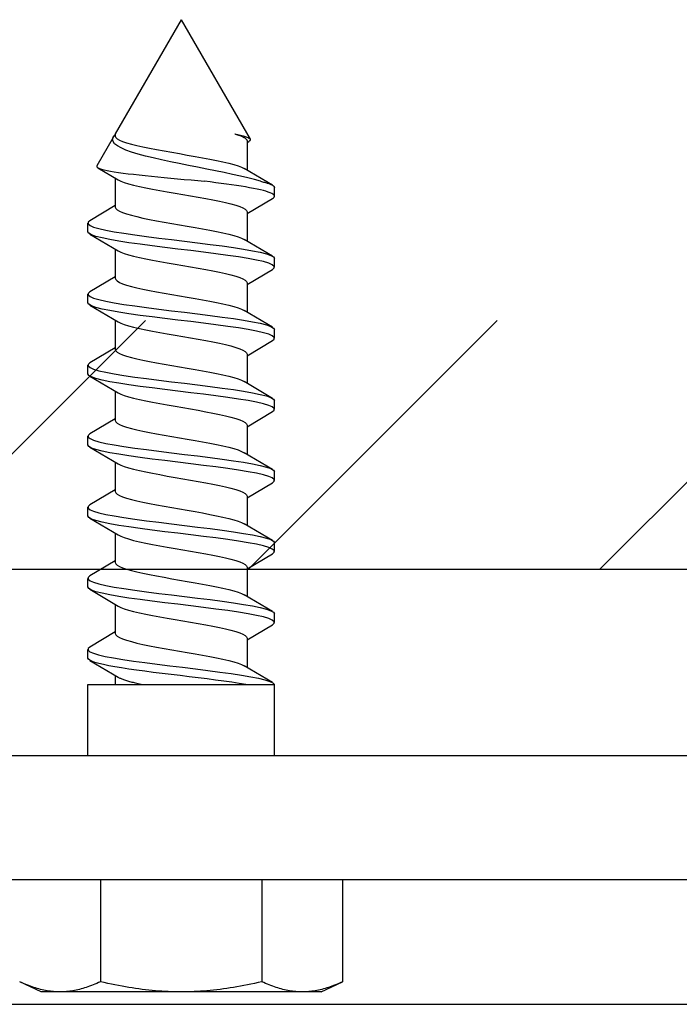
# Model space of a CAD drawing. Units: inches. Extents: x -11 to 113, y -4 to 74.
# Drawn here: x 34 to 35, y 47 to 49 of the extents above; entities that cross this region are included whole.
import ezdxf

# ---------------------------------------------------------------- set-up
doc = ezdxf.new("R2010")
doc.units = ezdxf.units.IN
doc.header["$MEASUREMENT"] = 0
for name, color, linetype in [('R-SWTS-DET1', 1, 'Continuous'), ('R-SWTS-DET2', 4, 'Continuous'), ('R-SWTS-DET3', 5, 'Continuous')]:
    doc.layers.add(name, color=color, linetype=linetype)

msp = doc.modelspace()

# ---------------------------------------------------------------- hatches: boundary and pattern name
at = {"layer": 'R-SWTS-DET3'}
h = msp.add_hatch(dxfattribs=at)
h.set_pattern_fill('ANSI31', color=256, scale=4, style=0)
h.set_pattern_definition([(45, (-19.88276, -0.147), (-0.3535534, 0.3535534), [])])
h.paths.add_polyline_path([(47.127727, 48.681562), (31.779271, 48.681562), (31.779271, 48.181562), (47.127727, 48.181562)])

# ---------------------------------------------------------------- linework, layer by layer
at = {"layer": 'R-SWTS-DET1'}
msp.add_line((31.779271, 47.306562), (38.453499, 47.306562), dxfattribs=at)
at = {"layer": 'R-SWTS-DET2'}
for p, q in [((33.967502, 49.286059), (33.835002, 49.056562)), ((33.967502, 49.286059), (34.106126, 49.045955)), ((33.835002, 49.056562), (33.835002, 49.051848)), ((33.830919, 49.04949), (33.797948, 48.992383)), ((34.100002, 49.042419), (34.100002, 48.983685)), ((34.100002, 49.039153), (34.103614, 49.04132)), ((33.800073, 48.98854), (33.840493, 48.964422)), ((34.150998, 48.953372), (34.094511, 48.986987)), ((33.835002, 48.967724), (33.835002, 48.90899)), ((34.155002, 48.931316), (34.155002, 48.948665)), ((34.100002, 48.896296), (34.150998, 48.926609)), ((33.835002, 48.912256), (33.784005, 48.881943)), ((34.100002, 48.899562), (34.100002, 48.840828)), ((33.780002, 48.859888), (33.780002, 48.877236)), ((33.784005, 48.855181), (33.840493, 48.821565)), ((34.150998, 48.810514), (34.094511, 48.84413)), ((33.835002, 48.824867), (33.835002, 48.766133)), ((34.155002, 48.788459), (34.155002, 48.805808)), ((34.100002, 48.753439), (34.150998, 48.783752)), ((33.835002, 48.769399), (33.784005, 48.739086)), ((34.100002, 48.756705), (34.100002, 48.697971)), ((33.780002, 48.71703), (33.780002, 48.734379)), ((33.784005, 48.712323), (33.840493, 48.678708)), ((34.150998, 48.667657), (34.094511, 48.701273)), ((33.835002, 48.68201), (33.835002, 48.623276)), ((34.155002, 48.645602), (34.155002, 48.66295)), ((34.100002, 48.610582), (34.150998, 48.640895)), ((33.835002, 48.626542), (33.784005, 48.596229)), ((34.100002, 48.613848), (34.100002, 48.555114)), ((33.780002, 48.574173), (33.780002, 48.591522)), ((33.784005, 48.569466), (33.840493, 48.535851)), ((34.150998, 48.5248), (34.094511, 48.558416)), ((33.835002, 48.539153), (33.835002, 48.480419)), ((34.155002, 48.502745), (34.155002, 48.520093)), ((34.100002, 48.467724), (34.150998, 48.498038)), ((33.835002, 48.483685), (33.784005, 48.453372)), ((34.100002, 48.47099), (34.100002, 48.412256)), ((33.780002, 48.431316), (33.780002, 48.448665)), ((33.784005, 48.426609), (33.840493, 48.392993)), ((34.150998, 48.381943), (34.094511, 48.415559)), ((33.835002, 48.396296), (33.835002, 48.337562)), ((34.155002, 48.359888), (34.155002, 48.377236)), ((33.835002, 48.340828), (33.784005, 48.310514)), ((34.100002, 48.324867), (34.150998, 48.355181)), ((34.100002, 48.328133), (34.100002, 48.269399)), ((33.780002, 48.288459), (33.780002, 48.305808)), ((33.784005, 48.283752), (33.840493, 48.250136)), ((34.150998, 48.239086), (34.094511, 48.272702)), ((33.835002, 48.253439), (33.835002, 48.194705)), ((34.155002, 48.21703), (34.155002, 48.234379)), ((34.100002, 48.18201), (34.150998, 48.212323)), ((33.835002, 48.197971), (33.784005, 48.167657)), ((34.100002, 48.185276), (34.100002, 48.126542)), ((33.780002, 48.145602), (33.780002, 48.16295)), ((33.784005, 48.140895), (33.840493, 48.107279)), ((34.150998, 48.096229), (34.094511, 48.129845)), ((33.835002, 48.110581), (33.835002, 48.051848)), ((34.155002, 48.074173), (34.155002, 48.091522)), ((34.100002, 48.039153), (34.150998, 48.069466)), ((33.835002, 48.055114), (33.784005, 48.0248)), ((34.100002, 48.042419), (34.100002, 47.983685)), ((33.780002, 48.002745), (33.780002, 48.020093)), ((33.784005, 47.998038), (33.840493, 47.964422)), ((34.150998, 47.953372), (34.094511, 47.986987)), ((33.835002, 47.967724), (33.835002, 47.949562)), ((33.780002, 47.806562), (33.780002, 47.949562)), ((33.780002, 47.949562), (34.155002, 47.949562)), ((34.155002, 47.806562), (34.155002, 47.949562)), ((32.967502, 47.806562), (39.967502, 47.806562)), ((38.467502, 47.556562), (32.967502, 47.556562)), ((33.805122, 47.556562), (33.805122, 47.351851)), ((34.129881, 47.556562), (34.129881, 47.351851)), ((34.292261, 47.556562), (34.292261, 47.351851)), ((33.686252, 47.331562), (33.642742, 47.351851)), ((34.248752, 47.331562), (34.292261, 47.351851)), ((34.248752, 47.331562), (33.686252, 47.331562))]:
    msp.add_line(p, q, dxfattribs=at)
at = {"layer": 'R-SWTS-DET2', "flags": 128}
for points in [[(34.12679, 48.961299), (34.114682, 48.964677), (34.101231, 48.968088), (34.086551, 48.971535), (34.0708, 48.975017), (34.054125, 48.978537), (34.036757, 48.982083), (34.01885, 48.985667), (34.000549, 48.989299), (33.982087, 48.992975), (33.963749, 48.996684), (33.945706, 49.000439), (33.928142, 49.004252), (33.911374, 49.008104), (33.895621, 49.012001), (33.881055, 49.015958), (33.867914, 49.019972), (33.856448, 49.024031), (33.846804, 49.028153), (33.839143, 49.032345), (33.833652, 49.036588), (33.830425, 49.0409), (33.829547, 49.045294), (33.831072, 49.049748), (33.835001, 49.05428)], [(34.075128, 49.056562), (34.077086, 49.055973), (34.078971, 49.055383), (34.080783, 49.054794), (34.082519, 49.054205), (34.08418, 49.053615), (34.085763, 49.053026), (34.087269, 49.052437), (34.088695, 49.051848), (34.090042, 49.051258), (34.091307, 49.050669), (34.09249, 49.05008), (34.09359, 49.04949), (34.094606, 49.048901), (34.095537, 49.048312), (34.096381, 49.047723), (34.097138, 49.047133), (34.097806, 49.046544), (34.098385, 49.045955), (34.098873, 49.045365), (34.09927, 49.044776), (34.099576, 49.044187), (34.099792, 49.043598), (34.099918, 49.043008), (34.099955, 49.042419)], [(34.075184, 49.056562), (34.078388, 49.055906), (34.081433, 49.055253), (34.084317, 49.054602), (34.087038, 49.053952), (34.089591, 49.053305), (34.091976, 49.052658), (34.094189, 49.052013), (34.096224, 49.05137), (34.098079, 49.050729), (34.099752, 49.05009), (34.101242, 49.049453), (34.102548, 49.048817), (34.10367, 49.048182), (34.104604, 49.047549), (34.10535, 49.046918), (34.105906, 49.046289), (34.106274, 49.045662), (34.106454, 49.045038), (34.106446, 49.044415), (34.106252, 49.043794), (34.105871, 49.043174), (34.105304, 49.042555), (34.104551, 49.041937), (34.103614, 49.04132)], [(33.835081, 49.051848), (33.836011, 49.049145), (33.838771, 49.046443), (33.843352, 49.04374), (33.849726, 49.041038), (33.857775, 49.038335), (33.867356, 49.035633), (33.878327, 49.03293), (33.890543, 49.030228), (33.903861, 49.027525), (33.918097, 49.024823), (33.933033, 49.02212), (33.948448, 49.019417), (33.964123, 49.016715), (33.979839, 49.014013), (33.995377, 49.01131), (34.01053, 49.008608), (34.025088, 49.005905), (34.038843, 49.003202), (34.051587, 49.0005), (34.063117, 48.997798), (34.073285, 48.995095), (34.081978, 48.992392), (34.089082, 48.98969), (34.094484, 48.986987)], [(33.797948, 48.992383), (33.797703, 48.991027), (33.798537, 48.989676), (33.800443, 48.988329), (33.803411, 48.986985), (33.807404, 48.985651), (33.812393, 48.984323), (33.81835, 48.983002), (33.825247, 48.981683), (33.833042, 48.980368), (33.841653, 48.979061), (33.851031, 48.977761), (33.861132, 48.976466), (33.87191, 48.975175), (33.883307, 48.973886), (33.895209, 48.972605), (33.907552, 48.971331), (33.920283, 48.970062), (33.933347, 48.968796), (33.946684, 48.967532), (33.960169, 48.966275), (33.973725, 48.965025), (33.987296, 48.96378), (34.000828, 48.962539), (34.014267, 48.961299)], [(33.840574, 48.964422), (33.84594, 48.961719), (33.852997, 48.959017), (33.861673, 48.956314), (33.871879, 48.953612), (33.883447, 48.950909), (33.896191, 48.948207), (33.909923, 48.945504), (33.924456, 48.942802), (33.939601, 48.940099), (33.955152, 48.937397), (33.970884, 48.934694), (33.986572, 48.931992), (34.001989, 48.929289), (34.016909, 48.926587), (34.031114, 48.923884), (34.044424, 48.921182), (34.056667, 48.918479), (34.067671, 48.915777), (34.077265, 48.913074), (34.08528, 48.910372), (34.091605, 48.907669), (34.09619, 48.904967), (34.09899, 48.902264), (34.099958, 48.899562)], [(34.150998, 48.926609), (34.153076, 48.928055), (34.154404, 48.9295), (34.154977, 48.930945), (34.154792, 48.932391), (34.153851, 48.933836), (34.152157, 48.935282), (34.149717, 48.936727), (34.146541, 48.938172), (34.142641, 48.939618), (34.138034, 48.941063), (34.132738, 48.942509), (34.126774, 48.943954), (34.120167, 48.945399), (34.112943, 48.946845), (34.105131, 48.94829), (34.096764, 48.949736), (34.087874, 48.951181), (34.078498, 48.952627), (34.068673, 48.954072), (34.05844, 48.955517), (34.047839, 48.956963), (34.036914, 48.958408), (34.025708, 48.959854), (34.014267, 48.961299)], [(34.12679, 48.961299), (34.129037, 48.960773), (34.131198, 48.960246), (34.133271, 48.95972), (34.135255, 48.959193), (34.137149, 48.958667), (34.138952, 48.95814), (34.140663, 48.957614), (34.142282, 48.957088), (34.143807, 48.956561), (34.145237, 48.956035), (34.146572, 48.955508), (34.147811, 48.954982), (34.148953, 48.954455), (34.149998, 48.953929), (34.150945, 48.953403), (34.151794, 48.952876), (34.152544, 48.95235), (34.153195, 48.951823), (34.153747, 48.951297), (34.154198, 48.95077), (34.154549, 48.950244), (34.154801, 48.949718), (34.154951, 48.949191), (34.155002, 48.948665)], [(33.835042, 48.90899), (33.836009, 48.906288), (33.838807, 48.903585), (33.843391, 48.900883), (33.849718, 48.89818), (33.857737, 48.895478), (33.867332, 48.892775), (33.878333, 48.890073), (33.890573, 48.88737), (33.903882, 48.884668), (33.91809, 48.881965), (33.933014, 48.879263), (33.948432, 48.87656), (33.964119, 48.873858), (33.97985, 48.871155), (33.995398, 48.868453), (34.010542, 48.86575), (34.025079, 48.863048), (34.038817, 48.860345), (34.051564, 48.857643), (34.063131, 48.85494), (34.073324, 48.852238), (34.081997, 48.849535), (34.089063, 48.846833), (34.094441, 48.84413)], [(33.784005, 48.881943), (33.780428, 48.878771), (33.780488, 48.875598), (33.784182, 48.872426), (33.791439, 48.869254), (33.802118, 48.866081), (33.816011, 48.862909), (33.832849, 48.859737), (33.852303, 48.856565), (33.873997, 48.853392), (33.897508, 48.85022), (33.92238, 48.847048), (33.948128, 48.843875), (33.974253, 48.840703), (34.000247, 48.837531), (34.025604, 48.834358), (34.049832, 48.831186), (34.07246, 48.828014), (34.093048, 48.824841), (34.111196, 48.821669), (34.126551, 48.818497), (34.138814, 48.815325), (34.147749, 48.812152), (34.153179, 48.80898), (34.155002, 48.805808)], [(34.150998, 48.783752), (34.154575, 48.786924), (34.154515, 48.790097), (34.150821, 48.793269), (34.143564, 48.796441), (34.132885, 48.799614), (34.118992, 48.802786), (34.102154, 48.805958), (34.0827, 48.809131), (34.061006, 48.812303), (34.037495, 48.815475), (34.012624, 48.818647), (33.986875, 48.82182), (33.96075, 48.824992), (33.934756, 48.828164), (33.909399, 48.831337), (33.885171, 48.834509), (33.862543, 48.837681), (33.841955, 48.840854), (33.823808, 48.844026), (33.808453, 48.847198), (33.796189, 48.850371), (33.787255, 48.853543), (33.781824, 48.856715), (33.780002, 48.859888)], [(33.840511, 48.821565), (33.845909, 48.818862), (33.853023, 48.81616), (33.861729, 48.813457), (33.871903, 48.810755), (33.883421, 48.808052), (33.896151, 48.80535), (33.909905, 48.802647), (33.924469, 48.799945), (33.939629, 48.797242), (33.955173, 48.79454), (33.970885, 48.791837), (33.986552, 48.789135), (34.00196, 48.786432), (34.016892, 48.78373), (34.031133, 48.781027), (34.044469, 48.778325), (34.056691, 48.775622), (34.067647, 48.77292), (34.07721, 48.770217), (34.08525, 48.767515), (34.091641, 48.764812), (34.096254, 48.76211), (34.099011, 48.759407), (34.099918, 48.756705)], [(33.835021, 48.766133), (33.835964, 48.763431), (33.838788, 48.760728), (33.843413, 48.758026), (33.849761, 48.755323), (33.857751, 48.752621), (33.867304, 48.749918), (33.878303, 48.747216), (33.890565, 48.744513), (33.9039, 48.741811), (33.918115, 48.739108), (33.93302, 48.736406), (33.948422, 48.733703), (33.964102, 48.731001), (33.979836, 48.728298), (33.995398, 48.725596), (34.010561, 48.722893), (34.025102, 48.720191), (34.038819, 48.717488), (34.051541, 48.714786), (34.063098, 48.712083), (34.073319, 48.709381), (34.082035, 48.706678), (34.089096, 48.703976), (34.094438, 48.701273)], [(33.784005, 48.739086), (33.780428, 48.735914), (33.780488, 48.732741), (33.784182, 48.729569), (33.791439, 48.726397), (33.802118, 48.723224), (33.816011, 48.720052), (33.832849, 48.71688), (33.852303, 48.713707), (33.873997, 48.710535), (33.897508, 48.707363), (33.92238, 48.70419), (33.948128, 48.701018), (33.974253, 48.697846), (34.000247, 48.694674), (34.025604, 48.691501), (34.049832, 48.688329), (34.07246, 48.685157), (34.093048, 48.681984), (34.111196, 48.678812), (34.126551, 48.67564), (34.138814, 48.672467), (34.147749, 48.669295), (34.153179, 48.666123), (34.155002, 48.66295)], [(34.150998, 48.640895), (34.154575, 48.644067), (34.154515, 48.647239), (34.150821, 48.650412), (34.143564, 48.653584), (34.132885, 48.656756), (34.118992, 48.659929), (34.102154, 48.663101), (34.0827, 48.666273), (34.061006, 48.669446), (34.037495, 48.672618), (34.012624, 48.67579), (33.986875, 48.678963), (33.96075, 48.682135), (33.934756, 48.685307), (33.909399, 48.68848), (33.885171, 48.691652), (33.862543, 48.694824), (33.841955, 48.697997), (33.823808, 48.701169), (33.808453, 48.704341), (33.796189, 48.707513), (33.787255, 48.710686), (33.781824, 48.713858), (33.780002, 48.71703)], [(33.840566, 48.678708), (33.845903, 48.676005), (33.852968, 48.673303), (33.861689, 48.6706), (33.871911, 48.667898), (33.883465, 48.665195), (33.896183, 48.662493), (33.909899, 48.65979), (33.92444, 48.657088), (33.939604, 48.654385), (33.955166, 48.651683), (33.9709, 48.64898), (33.98658, 48.646278), (34.001981, 48.643575), (34.016885, 48.640873), (34.031099, 48.63817), (34.044432, 48.635468), (34.056695, 48.632765), (34.067697, 48.630063), (34.077252, 48.62736), (34.08524, 48.624658), (34.091584, 48.621955), (34.096206, 48.619253), (34.099032, 48.61655), (34.099983, 48.613848)], [(33.835065, 48.623276), (33.835965, 48.620574), (33.838746, 48.617871), (33.843381, 48.615169), (33.849766, 48.612466), (33.857787, 48.609764), (33.867333, 48.607061), (33.878291, 48.604359), (33.890537, 48.601656), (33.903882, 48.598954), (33.91812, 48.596251), (33.933041, 48.593549), (33.948438, 48.590846), (33.964104, 48.588144), (33.979824, 48.585441), (33.995379, 48.582739), (34.010548, 48.580036), (34.025112, 48.577334), (34.03885, 48.574631), (34.051559, 48.571929), (34.063084, 48.569226), (34.073283, 48.566524), (34.08201, 48.563821), (34.089122, 48.561119), (34.094481, 48.558416)], [(33.784005, 48.596229), (33.780428, 48.593056), (33.780488, 48.589884), (33.784182, 48.586712), (33.791439, 48.583539), (33.802118, 48.580367), (33.816011, 48.577195), (33.832849, 48.574023), (33.852303, 48.57085), (33.873997, 48.567678), (33.897508, 48.564506), (33.92238, 48.561333), (33.948128, 48.558161), (33.974253, 48.554989), (34.000247, 48.551816), (34.025604, 48.548644), (34.049832, 48.545472), (34.07246, 48.542299), (34.093048, 48.539127), (34.111196, 48.535955), (34.126551, 48.532783), (34.138814, 48.52961), (34.147749, 48.526438), (34.153179, 48.523266), (34.155002, 48.520093)], [(34.150998, 48.498038), (34.154575, 48.50121), (34.154515, 48.504382), (34.150821, 48.507555), (34.143564, 48.510727), (34.132885, 48.513899), (34.118992, 48.517072), (34.102154, 48.520244), (34.0827, 48.523416), (34.061006, 48.526589), (34.037495, 48.529761), (34.012624, 48.532933), (33.986875, 48.536105), (33.96075, 48.539278), (33.934756, 48.54245), (33.909399, 48.545622), (33.885171, 48.548795), (33.862543, 48.551967), (33.841955, 48.555139), (33.823808, 48.558312), (33.808453, 48.561484), (33.796189, 48.564656), (33.787255, 48.567829), (33.781824, 48.571001), (33.780002, 48.574173)], [(33.840547, 48.535851), (33.845942, 48.533148), (33.853026, 48.530445), (33.8617, 48.527743), (33.871871, 48.52504), (33.883423, 48.522338), (33.896175, 48.519635), (33.909925, 48.516933), (33.924472, 48.51423), (33.939616, 48.511528), (33.955154, 48.508826), (33.970876, 48.506123), (33.986557, 48.50342), (34.001977, 48.500718), (34.016911, 48.498015), (34.031137, 48.495313), (34.044443, 48.49261), (34.056663, 48.489908), (34.067646, 48.487205), (34.077238, 48.484503), (34.085286, 48.4818), (34.091641, 48.479098), (34.096213, 48.476395), (34.09898, 48.473693), (34.099924, 48.47099)], [(33.835082, 48.480419), (33.83601, 48.477716), (33.838769, 48.475014), (33.843351, 48.472312), (33.849727, 48.469609), (33.857776, 48.466906), (33.867356, 48.464204), (33.878325, 48.461501), (33.890542, 48.458799), (33.903862, 48.456096), (33.918098, 48.453394), (33.933033, 48.450691), (33.948448, 48.447989), (33.964123, 48.445286), (33.979838, 48.442584), (33.995377, 48.439881), (34.01053, 48.437179), (34.025089, 48.434476), (34.038844, 48.431774), (34.051587, 48.429071), (34.063115, 48.426369), (34.073284, 48.423666), (34.081978, 48.420964), (34.089084, 48.418261), (34.094486, 48.415559)], [(33.784005, 48.453372), (33.780428, 48.450199), (33.780488, 48.447027), (33.784182, 48.443855), (33.791439, 48.440682), (33.802118, 48.43751), (33.816011, 48.434338), (33.832849, 48.431165), (33.852303, 48.427993), (33.873997, 48.424821), (33.897508, 48.421649), (33.92238, 48.418476), (33.948128, 48.415304), (33.974253, 48.412132), (34.000247, 48.408959), (34.025604, 48.405787), (34.049832, 48.402615), (34.07246, 48.399442), (34.093048, 48.39627), (34.111196, 48.393098), (34.126551, 48.389925), (34.138814, 48.386753), (34.147749, 48.383581), (34.153179, 48.380408), (34.155002, 48.377236)], [(34.150998, 48.355181), (34.154575, 48.358353), (34.154515, 48.361525), (34.150821, 48.364698), (34.143564, 48.36787), (34.132885, 48.371042), (34.118992, 48.374215), (34.102154, 48.377387), (34.0827, 48.380559), (34.061006, 48.383731), (34.037495, 48.386904), (34.012624, 48.390076), (33.986875, 48.393248), (33.96075, 48.396421), (33.934756, 48.399593), (33.909399, 48.402765), (33.885171, 48.405938), (33.862543, 48.40911), (33.841955, 48.412282), (33.823808, 48.415455), (33.808453, 48.418627), (33.796189, 48.421799), (33.787255, 48.424971), (33.781824, 48.428144), (33.780002, 48.431316)], [(33.840524, 48.392993), (33.845882, 48.390291), (33.852994, 48.387588), (33.861723, 48.384886), (33.871922, 48.382183), (33.883448, 48.379481), (33.896154, 48.376778), (33.909889, 48.374076), (33.924452, 48.371373), (33.939622, 48.368671), (33.955178, 48.365968), (33.9709, 48.363266), (33.986565, 48.360563), (34.00196, 48.357861), (34.016878, 48.355158), (34.031113, 48.352456), (34.04446, 48.349753), (34.056712, 48.347051), (34.067675, 48.344348), (34.077215, 48.341646), (34.085228, 48.338943), (34.091607, 48.336241), (34.096248, 48.333538), (34.099045, 48.330836), (34.099947, 48.328133)], [(33.835044, 48.337562), (33.83601, 48.334859), (33.838806, 48.332157), (33.84339, 48.329454), (33.849717, 48.326752), (33.857738, 48.324049), (33.867333, 48.321347), (33.878334, 48.318644), (33.890572, 48.315942), (33.90388, 48.313239), (33.91809, 48.310537), (33.933014, 48.307834), (33.948433, 48.305132), (33.96412, 48.302429), (33.97985, 48.299727), (33.995398, 48.297024), (34.010541, 48.294322), (34.025078, 48.291619), (34.038817, 48.288917), (34.051566, 48.286214), (34.063131, 48.283512), (34.073323, 48.280809), (34.081995, 48.278107), (34.089063, 48.275404), (34.094442, 48.272702)], [(33.784005, 48.310514), (33.780428, 48.307342), (33.780488, 48.30417), (33.784182, 48.300998), (33.791439, 48.297825), (33.802118, 48.294653), (33.816011, 48.291481), (33.832849, 48.288308), (33.852303, 48.285136), (33.873997, 48.281964), (33.897508, 48.278791), (33.92238, 48.275619), (33.948128, 48.272447), (33.974253, 48.269274), (34.000247, 48.266102), (34.025604, 48.26293), (34.049832, 48.259757), (34.07246, 48.256585), (34.093048, 48.253413), (34.111196, 48.250241), (34.126551, 48.247068), (34.138814, 48.243896), (34.147749, 48.240724), (34.153179, 48.237551), (34.155002, 48.234379)], [(34.150998, 48.212323), (34.154575, 48.215496), (34.154515, 48.218668), (34.150821, 48.22184), (34.143564, 48.225013), (34.132885, 48.228185), (34.118992, 48.231357), (34.102154, 48.23453), (34.0827, 48.237702), (34.061006, 48.240874), (34.037495, 48.244047), (34.012624, 48.247219), (33.986875, 48.250391), (33.96075, 48.253564), (33.934756, 48.256736), (33.909399, 48.259908), (33.885171, 48.26308), (33.862543, 48.266253), (33.841955, 48.269425), (33.823808, 48.272597), (33.808453, 48.27577), (33.796189, 48.278942), (33.787255, 48.282114), (33.781824, 48.285287), (33.780002, 48.288459)], [(33.840576, 48.250136), (33.845936, 48.247434), (33.85299, 48.244731), (33.861672, 48.242029), (33.871884, 48.239326), (33.883452, 48.236624), (33.896192, 48.233921), (33.90992, 48.231219), (33.924452, 48.228516), (33.939599, 48.225814), (33.955153, 48.223111), (33.970887, 48.220409), (33.986575, 48.217706), (34.00199, 48.215004), (34.016906, 48.212301), (34.03111, 48.209599), (34.044423, 48.206896), (34.05667, 48.204194), (34.067676, 48.201491), (34.077267, 48.198789), (34.085274, 48.196086), (34.091599, 48.193384), (34.09619, 48.190681), (34.098995, 48.187979), (34.099965, 48.185276)], [(33.83502, 48.194705), (33.835965, 48.192002), (33.838789, 48.1893), (33.843413, 48.186597), (33.849759, 48.183895), (33.857749, 48.181192), (33.867304, 48.17849), (33.878305, 48.175787), (33.890566, 48.173085), (33.9039, 48.170382), (33.918114, 48.16768), (33.93302, 48.164977), (33.948422, 48.162275), (33.964103, 48.159572), (33.979837, 48.15687), (33.995398, 48.154167), (34.010561, 48.151465), (34.025101, 48.148762), (34.038819, 48.14606), (34.051542, 48.143357), (34.063099, 48.140655), (34.07332, 48.137952), (34.082034, 48.13525), (34.089095, 48.132547), (34.094437, 48.129845)], [(33.784005, 48.167657), (33.780428, 48.164485), (33.780488, 48.161313), (33.784182, 48.15814), (33.791439, 48.154968), (33.802118, 48.151796), (33.816011, 48.148623), (33.832849, 48.145451), (33.852303, 48.142279), (33.873997, 48.139107), (33.897508, 48.135934), (33.92238, 48.132762), (33.948128, 48.12959), (33.974253, 48.126417), (34.000247, 48.123245), (34.025604, 48.120073), (34.049832, 48.1169), (34.07246, 48.113728), (34.093048, 48.110556), (34.111196, 48.107383), (34.126551, 48.104211), (34.138814, 48.101039), (34.147749, 48.097866), (34.153179, 48.094694), (34.155002, 48.091522)], [(34.150998, 48.069466), (34.154575, 48.072639), (34.154515, 48.075811), (34.150821, 48.078983), (34.143564, 48.082156), (34.132885, 48.085328), (34.118992, 48.0885), (34.102154, 48.091673), (34.0827, 48.094845), (34.061006, 48.098017), (34.037495, 48.101189), (34.012624, 48.104362), (33.986875, 48.107534), (33.96075, 48.110706), (33.934756, 48.113879), (33.909399, 48.117051), (33.885171, 48.120223), (33.862543, 48.123396), (33.841955, 48.126568), (33.823808, 48.12974), (33.808453, 48.132913), (33.796189, 48.136085), (33.787255, 48.139257), (33.781824, 48.142429), (33.780002, 48.145602)], [(33.840514, 48.107279), (33.845916, 48.104577), (33.853027, 48.101874), (33.861727, 48.099172), (33.871897, 48.096469), (33.883418, 48.093767), (33.896154, 48.091064), (33.909909, 48.088362), (33.924471, 48.085659), (33.939629, 48.082957), (33.95517, 48.080254), (33.970882, 48.077552), (33.986552, 48.074849), (34.001962, 48.072147), (34.016895, 48.069444), (34.031136, 48.066742), (34.044467, 48.064039), (34.056685, 48.061337), (34.067644, 48.058634), (34.077212, 48.055931), (34.085257, 48.053229), (34.091645, 48.050526), (34.096249, 48.047824), (34.099004, 48.045121), (34.099915, 48.042419)], [(33.835063, 48.051848), (33.835963, 48.049145), (33.838747, 48.046443), (33.843383, 48.04374), (33.849766, 48.041038), (33.857786, 48.038335), (33.867331, 48.035633), (33.87829, 48.03293), (33.890538, 48.030228), (33.903883, 48.027525), (33.91812, 48.024823), (33.93304, 48.02212), (33.948437, 48.019418), (33.964104, 48.016715), (33.979824, 48.014013), (33.99538, 48.01131), (34.010549, 48.008608), (34.025112, 48.005905), (34.038849, 48.003202), (34.051557, 48.0005), (34.063084, 47.997797), (34.073284, 47.995095), (34.082012, 47.992392), (34.089122, 47.98969), (34.094479, 47.986987)], [(33.784005, 48.0248), (33.78045, 48.021665), (33.780444, 48.01853), (33.78399, 48.015395), (33.791019, 48.01226), (33.801397, 48.009126), (33.814929, 48.005991), (33.831356, 48.002856), (33.850368, 47.999721), (33.871603, 47.996586), (33.894658, 47.993451), (33.919096, 47.990316), (33.944453, 47.987181), (33.970247, 47.984046), (33.995989, 47.980911), (34.02119, 47.977776), (34.045373, 47.974641), (34.068077, 47.971506), (34.088872, 47.968371), (34.107364, 47.965236), (34.1232, 47.962102), (34.136082, 47.958967), (34.145763, 47.955832), (34.152061, 47.952697), (34.154856, 47.949562)], [(34.097799, 47.949562), (34.084061, 47.951778), (34.069216, 47.953994), (34.053406, 47.95621), (34.03678, 47.958426), (34.019497, 47.960642), (34.001721, 47.962858), (33.98362, 47.965073), (33.965365, 47.967289), (33.947131, 47.969505), (33.929091, 47.971721), (33.911414, 47.973937), (33.894271, 47.976153), (33.877822, 47.978369), (33.862225, 47.980585), (33.847626, 47.982801), (33.834166, 47.985017), (33.821971, 47.987233), (33.811157, 47.989449), (33.801828, 47.991665), (33.79407, 47.993881), (33.787959, 47.996097), (33.783552, 47.998313), (33.780891, 48.000529), (33.780002, 48.002745)], [(33.84056, 47.964422), (33.841627, 47.963803), (33.842787, 47.963184), (33.844039, 47.962564), (33.845383, 47.961945), (33.846818, 47.961326), (33.848344, 47.960707), (33.849961, 47.960088), (33.851668, 47.959469), (33.853464, 47.958849), (33.855345, 47.95823), (33.857312, 47.957611), (33.859361, 47.956992), (33.86149, 47.956373), (33.863699, 47.955754), (33.865983, 47.955134), (33.868343, 47.954515), (33.870775, 47.953896), (33.873278, 47.953277), (33.875849, 47.952658), (33.878488, 47.952039), (33.881191, 47.951419), (33.883957, 47.9508), (33.886783, 47.950181), (33.889669, 47.949562)], [(33.723932, 47.331562), (33.720677, 47.331597), (33.717431, 47.331702), (33.714189, 47.331876), (33.71095, 47.33212), (33.70771, 47.332432), (33.704468, 47.332812), (33.701221, 47.333261), (33.697966, 47.333779), (33.694702, 47.334365), (33.691424, 47.33502), (33.688132, 47.335745), (33.684821, 47.33654), (33.681491, 47.337405), (33.678138, 47.338341), (33.674759, 47.339349), (33.671352, 47.34043), (33.667914, 47.341584), (33.664443, 47.342814), (33.660935, 47.34412), (33.657388, 47.345504), (33.653798, 47.346968), (33.650162, 47.348512), (33.646478, 47.350139), (33.642742, 47.351851)], [(33.805122, 47.351851), (33.801386, 47.350139), (33.797701, 47.348512), (33.794066, 47.346968), (33.790476, 47.345504), (33.786929, 47.34412), (33.783421, 47.342814), (33.77995, 47.341584), (33.776512, 47.34043), (33.773105, 47.339349), (33.769726, 47.338341), (33.766373, 47.337405), (33.763042, 47.33654), (33.759732, 47.335745), (33.75644, 47.33502), (33.753162, 47.334365), (33.749897, 47.333779), (33.746643, 47.333261), (33.743396, 47.332812), (33.740154, 47.332432), (33.736914, 47.33212), (33.733675, 47.331876), (33.730433, 47.331702), (33.727186, 47.331597), (33.723932, 47.331562)], [(33.967502, 47.331562), (33.960993, 47.331597), (33.954499, 47.331702), (33.948015, 47.331876), (33.941537, 47.33212), (33.935058, 47.332432), (33.928574, 47.332812), (33.92208, 47.333261), (33.915571, 47.333779), (33.909041, 47.334365), (33.902486, 47.33502), (33.895901, 47.335745), (33.889281, 47.33654), (33.88262, 47.337405), (33.875913, 47.338341), (33.869156, 47.339349), (33.862342, 47.34043), (33.855466, 47.341584), (33.848524, 47.342814), (33.841508, 47.34412), (33.834413, 47.345504), (33.827233, 47.346968), (33.819963, 47.348512), (33.812594, 47.350139), (33.805122, 47.351851)], [(34.129881, 47.351851), (34.122409, 47.350139), (34.115041, 47.348512), (34.10777, 47.346968), (34.10059, 47.345504), (34.093495, 47.34412), (34.08648, 47.342814), (34.079537, 47.341584), (34.072661, 47.34043), (34.065848, 47.339349), (34.05909, 47.338341), (34.052384, 47.337405), (34.045723, 47.33654), (34.039102, 47.335745), (34.032517, 47.33502), (34.025962, 47.334365), (34.019433, 47.333779), (34.012923, 47.333261), (34.006429, 47.332812), (33.999945, 47.332432), (33.993466, 47.33212), (33.986988, 47.331876), (33.980504, 47.331702), (33.974011, 47.331597), (33.967502, 47.331562)], [(34.211071, 47.331562), (34.207817, 47.331597), (34.20457, 47.331702), (34.201328, 47.331876), (34.198089, 47.33212), (34.194849, 47.332432), (34.191607, 47.332812), (34.18836, 47.333261), (34.185106, 47.333779), (34.181841, 47.334365), (34.178563, 47.33502), (34.175271, 47.335745), (34.171961, 47.33654), (34.16863, 47.337405), (34.165277, 47.338341), (34.161898, 47.339349), (34.158491, 47.34043), (34.155054, 47.341584), (34.151582, 47.342814), (34.148074, 47.34412), (34.144527, 47.345504), (34.140937, 47.346968), (34.137302, 47.348512), (34.133618, 47.350139), (34.129881, 47.351851)], [(34.292261, 47.351851), (34.288525, 47.350139), (34.284841, 47.348512), (34.281205, 47.346968), (34.277616, 47.345504), (34.274068, 47.34412), (34.27056, 47.342814), (34.267089, 47.341584), (34.263651, 47.34043), (34.260244, 47.339349), (34.256865, 47.338341), (34.253512, 47.337405), (34.250182, 47.33654), (34.246871, 47.335745), (34.243579, 47.33502), (34.240302, 47.334365), (34.237037, 47.333779), (34.233782, 47.333261), (34.230535, 47.332812), (34.227293, 47.332432), (34.224054, 47.33212), (34.220814, 47.331876), (34.217573, 47.331702), (34.214326, 47.331597), (34.211071, 47.331562)]]:
    msp.add_lwpolyline(points, dxfattribs=at)
at = {"layer": 'R-SWTS-DET3'}
msp.add_line((31.779271, 48.181562), (47.127727, 48.181562), dxfattribs=at)

doc.saveas('drawing.dxf')
